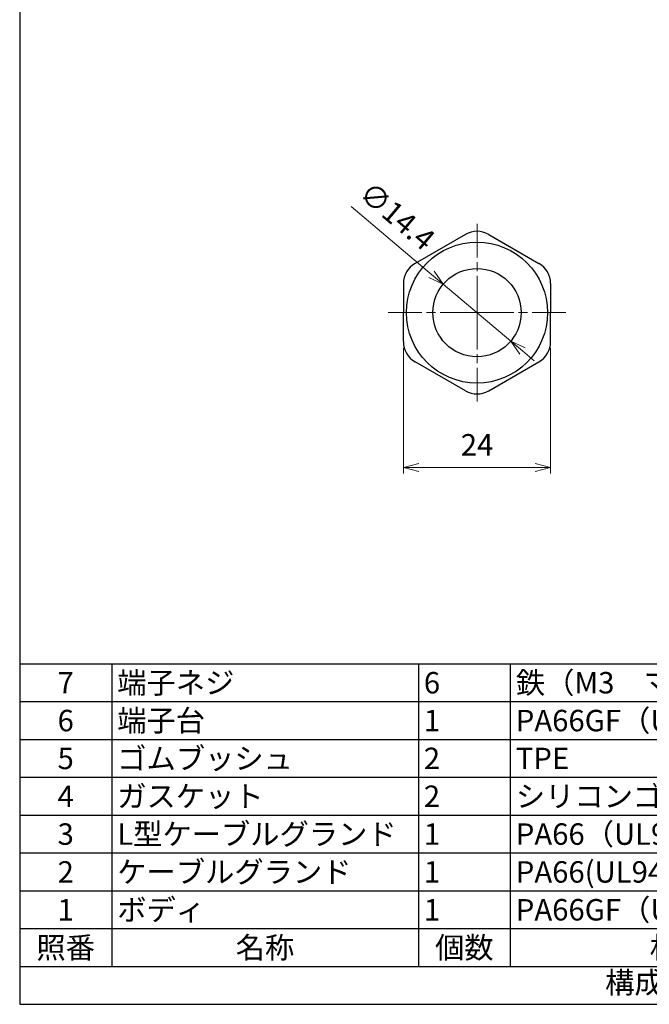
# Model space of a CAD drawing. Units: millimetres. Extents: x 0 to 403, y 0 to 280.
# Drawn here: x 0 to 103, y 0 to 161 of the extents above; entities that cross this region are included whole.
import ezdxf

# ---------------------------------------------------------------- set-up
doc = ezdxf.new("R2010")
doc.units = ezdxf.units.MM
doc.linetypes.add('AM_ISO08W050', pattern=[18, 12, -1.5, 3, -1.5])
doc.linetypes.add('AM_ISO08W050x2', pattern=[9, 6, -0.75, 1.5, -0.75])
for name, color, linetype, lineweight in [('AM_5', 3, 'Continuous', 13), ('AM_7', 4, 'AM_ISO08W050', 13), ('TK2', 2, 'Continuous', 25)]:
    doc.layers.add(name, color=color, linetype=linetype, lineweight=lineweight)
doc.styles.add('ACISOTS', font='isocp.shx', dxfattribs={"height": 1, "bigfont": 'extfont.shx'})
doc.styles.get("Standard").update_dxf_attribs({"font": 'ISOCP.SHX', "bigfont": 'bigfont.shx'})
doc.dimstyles.new('AM_ISO$0', dxfattribs={"dimtxt": 3.5, "dimasz": 2.5, "dimexe": 1, "dimexo": 1, "dimgap": 1.5, "dimtad": 1, "dimdsep": 46, "dimtxsty": 'STANDARD', "dimblk": 'OPEN30', "dimcen": 0, "dimclrd": 3, "dimclre": 3, "dimclrt": 2, "dimadec": 0, "dimazin": 2, "dimtp": 0.1, "dimtm": 0.1, "dimtfac": 0.71, "dimtmove": 0, "dimatfit": 3, "dimldrblk": 'OPEN30', "dimfxl": 1, "dimlwd": -1, "dimlwe": -1, "dimarcsym": 0})
doc.dimstyles.new('AM_ISO$3', dxfattribs={"dimtxt": 3.5, "dimasz": 2.5, "dimexe": 1, "dimexo": 1, "dimgap": 1.5, "dimtad": 1, "dimtoh": 1, "dimdsep": 46, "dimtxsty": 'STANDARD', "dimblk": 'OPEN30', "dimcen": 0, "dimclrd": 256, "dimclre": 256, "dimclrt": 2, "dimadec": 0, "dimazin": 2, "dimtp": 0.1, "dimtm": 0.1, "dimtfac": 0.71, "dimtofl": 0, "dimtmove": 0, "dimatfit": 0, "dimldrblk": 'OPEN30', "dimfxl": 1, "dimlwd": -1, "dimlwe": -1, "dimarcsym": 0})

# ---------------------------------------------------------------- blocks, each defined once
blk = doc.blocks.new('TK-A3')
blk.add_lwpolyline([(0, 0), (403, 0), (403, 280), (0, 280)], close=True)
blk = doc.blocks.new('_Open30')
at = {"color": 0, "linetype": 'ByBlock', "lineweight": -2}
for p, q in [((-1, 0.268), (0, 0)), ((0, 0), (-1, -0.268)), ((0, 0), (-1, 0))]:
    blk.add_line(p, q, dxfattribs=at)
blk = doc.blocks.new('*D12')
at = {"layer": 'AM_5'}
for p, q in [((67.15, 119.11), (54.03, 130.16)), ((80.07, 108.22), (69.06, 117.5)), ((81.99, 106.61), (83.9, 105))]:
    blk.add_line(p, q, dxfattribs=at)
at = {"layer": 'Defpoints', "color": 0}
for p in [(69.06, 117.5), (80.07, 108.22)]:
    blk.add_point(p, dxfattribs=at)
at = {"layer": 'AM_5', "xscale": 2.5, "yscale": 2.5, "zscale": 2.5}
for p, rotation in [((69.06, 117.5), 319.8935153480217), ((80.07, 108.22), 139.8935153480217)]:
    blk.add_blockref('_Open30', p, dxfattribs=dict(at, rotation=rotation))
at = {"layer": 'AM_5', "color": 2, "insert": (61.29, 128.29), "char_height": 3.5, "attachment_point": 5, "rotation": 319.8935}
blk.add_mtext('∅14.4', dxfattribs=at)
blk = doc.blocks.new('*D13')
at = {"layer": 'AM_5', "color": 3}
for p, q in [((62.57, 107.13), (62.57, 86.59)), ((86.57, 107.13), (86.57, 86.59)), ((84.07, 87.59), (65.07, 87.59))]:
    blk.add_line(p, q, dxfattribs=at)
at = {"layer": 'Defpoints', "color": 0}
for p in [(62.57, 108.13), (86.57, 108.13), (62.57, 87.59)]:
    blk.add_point(p, dxfattribs=at)
at = {"layer": 'AM_5', "color": 3, "xscale": 2.5, "yscale": 2.5, "zscale": 2.5, "rotation": 180}
blk.add_blockref('_Open30', (62.57, 87.59), dxfattribs=at)
at = {"layer": 'AM_5', "color": 3, "xscale": 2.5, "yscale": 2.5, "zscale": 2.5}
blk.add_blockref('_Open30', (86.57, 87.59), dxfattribs=at)
at = {"layer": 'AM_5', "color": 2, "insert": (74.57, 90.84), "char_height": 3.5, "attachment_point": 5}
blk.add_mtext('24', dxfattribs=at)
blk = doc.blocks.new('*S29')
at = {"color": 7}
for p, q in [((0, 55.575), (0, 0)), ((0, 55.575), (210, 55.575)), ((210, 0), (210, 55.575)), ((0, 0), (210, 0))]:
    blk.add_line(p, q, dxfattribs=at)
at = {"color": 1}
for p, q in [((15, 55.575), (15, 49.4)), ((65, 55.575), (65, 49.4)), ((80, 55.575), (80, 49.4)), ((135, 55.575), (135, 49.4)), ((0, 49.4), (210, 49.4)), ((15, 49.4), (15, 43.225)), ((65, 49.4), (65, 43.225)), ((80, 49.4), (80, 43.225)), ((135, 49.4), (135, 43.225)), ((0, 43.225), (210, 43.225)), ((15, 43.225), (15, 37.05)), ((65, 43.225), (65, 37.05)), ((80, 43.225), (80, 37.05)), ((135, 43.225), (135, 37.05)), ((0, 37.05), (210, 37.05)), ((15, 37.05), (15, 30.875)), ((65, 37.05), (65, 30.875)), ((80, 37.05), (80, 30.875)), ((135, 37.05), (135, 30.875)), ((0, 30.875), (210, 30.875)), ((15, 30.875), (15, 24.7)), ((65, 30.875), (65, 24.7)), ((80, 30.875), (80, 24.7)), ((135, 30.875), (135, 24.7)), ((0, 24.7), (210, 24.7)), ((15, 24.7), (15, 18.525)), ((65, 24.7), (65, 18.525)), ((80, 24.7), (80, 18.525)), ((135, 24.7), (135, 18.525)), ((0, 18.525), (210, 18.525)), ((15, 18.525), (15, 12.35)), ((65, 18.525), (65, 12.35)), ((80, 18.525), (80, 12.35)), ((135, 18.525), (135, 12.35)), ((0, 12.35), (210, 12.35)), ((15, 12.35), (15, 6.175)), ((65, 12.35), (65, 6.175)), ((80, 12.35), (80, 6.175)), ((135, 12.35), (135, 6.175)), ((0, 6.175), (210, 6.175)), ((0, 0), (210, 0))]:
    blk.add_line(p, q, dxfattribs=at)
at = {"color": 2, "char_height": 3.5, "style": 'ACISOTS'}
for s, insert, width, attachment_point in [('端子ネジ', (15.9, 54.225), 48.2, 1), ('鉄（M3\u3000マイナス）', (80.9, 54.225), 53.2, 1), ('亜鉛メッキ', (135.9, 54.225), 73.2, 1), ('7', (7.5, 54.225), 13.2, 2), ('6', (65.9, 54.225), 13.2, 1), ('端子台', (15.9, 48.05), 48.2, 1), ('PA66GF（UL94V-0）', (80.9, 48.05), 53.2, 1), ('ブラック', (135.9, 48.05), 73.2, 1), ('6', (7.5, 48.05), 13.2, 2), ('1', (65.9, 48.05), 13.2, 1), ('5', (7.5, 41.875), 13.2, 2), ('ゴムブッシュ', (15.9, 41.875), 48.2, 1), ('2', (65.9, 41.875), 13.2, 1), ('TPE', (80.9, 41.875), 53.2, 1), ('グリーン', (135.9, 41.875), 73.2, 1), ('4', (7.5, 35.7), 13.2, 2), ('ガスケット', (15.9, 35.7), 48.2, 1), ('2', (65.9, 35.7), 13.2, 1), ('シリコンゴム', (80.9, 35.7), 53.2, 1), ('グリーン', (135.9, 35.7), 73.2, 1), ('3', (7.5, 29.525), 13.2, 2), ('L型ケーブルグランド', (15.9, 29.525), 48.2, 1), ('1', (65.9, 29.525), 13.2, 1), ('PA66（UL94V-2)', (80.9, 29.525), 53.2, 1), ('ブラック', (135.9, 29.525), 73.2, 1), ('2', (7.5, 23.35), 13.2, 2), ('ケーブルグランド', (15.9, 23.35), 48.2, 1), ('1', (65.9, 23.35), 13.2, 1), ('PA66(UL94V-2)', (80.9, 23.35), 53.2, 1), ('ブラック', (135.9, 23.35), 73.2, 1), ('ボディ', (15.9, 17.175), 48.2, 1), ('PA66GF（UL94V-0)', (80.9, 17.175), 53.2, 1), ('ブラック', (135.9, 17.175), 73.2, 1), ('1', (7.5, 17.175), 13.2, 2), ('1', (65.9, 17.175), 13.2, 1), ('照番', (7.5, 11), 13.2, 2), ('名称', (40, 11), 48.2, 2), ('個数', (72.5, 11), 13.2, 2), ('材質', (107.5, 11), 53.2, 2), ('色・表面処理', (172.5, 11), 73.2, 2)]:
    blk.add_mtext(s, dxfattribs=dict(at, insert=insert, width=width, attachment_point=attachment_point))
at = {"color": 2, "insert": (105, 3.087), "char_height": 3.5, "attachment_point": 5, "style": 'ACISOTS'}
blk.add_mtext('構成内容', dxfattribs=at)

msp = doc.modelspace()

# ---------------------------------------------------------------- linework, layer by layer
at = {"layer": 'AM_7', "linetype": 'AM_ISO08W050x2'}
for q in [(74.568, 127.363), (60.068, 112.863), (89.068, 112.863), (74.568, 98.363)]:
    msp.add_line((74.568, 112.863), q, dxfattribs=at)
at = {"layer": 'TK2'}
for p, q in [((72.668, 125.622), (64.468, 120.888)), ((76.468, 125.622), (84.668, 120.888)), ((62.568, 117.597), (62.568, 112.863)), ((86.568, 117.597), (86.568, 112.863)), ((62.568, 108.129), (62.568, 112.863)), ((86.568, 108.129), (86.568, 112.863)), ((72.668, 100.103), (64.468, 104.838)), ((76.468, 100.103), (84.668, 104.838))]:
    msp.add_line(p, q, dxfattribs=at)
for radius in [11.5, 7.2]:
    msp.add_circle((74.568, 112.863), radius, dxfattribs=at)
for centre, start, end in [((74.568, 122.331), 60, 120), ((66.368, 117.597), 120, 180), ((82.768, 117.597), 0, 60), ((66.368, 108.129), 180, 240), ((82.768, 108.129), 300, 0), ((74.568, 103.394), 240, 300)]:
    msp.add_arc(centre, 3.8, start, end, dxfattribs=at)

# ---------------------------------------------------------------- block references
at = {"lineweight": 0}
msp.add_blockref('TK-A3', (0, 0), dxfattribs=at)
msp.add_blockref('*S29', (0, 0))

# ---------------------------------------------------------------- dimensions: what is measured, and where the dimension line sits
at = {"layer": 'AM_5'}
dim = msp.add_diameter_dim_2p(p1=(80.075, 108.225), p2=(69.061, 117.501), dimstyle='AM_ISO$3', override={"dimtoh": 0, "dimtofl": 1}, dxfattribs=at)
dim.commit()
dim.dimension.update_dxf_attribs({"geometry": '*D12', "text_midpoint": (59.198, 125.809), "dimtype": 163})
dim = msp.add_linear_dim(base=(62.568, 87.594), p1=(86.568, 108.129), p2=(62.568, 108.129), angle=0, dimstyle='AM_ISO$0', dxfattribs=at)
dim.commit()
dim.dimension.update_dxf_attribs({"geometry": '*D13', "text_midpoint": (74.568, 90.845)})

doc.saveas('drawing.dxf')
